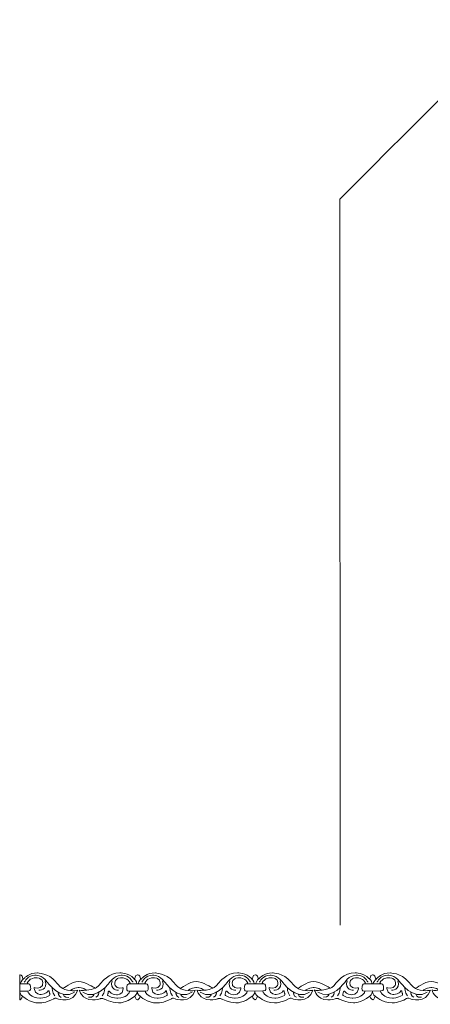
# Model space of a CAD drawing. Units: centimetres. Extents: x -10.4 to 10.5, y -13.8 to 13.1.
# Drawn here: x -10.4 to -8.4, y -13.8 to -9 of the extents above; entities that cross this region are included whole.
import ezdxf

# ---------------------------------------------------------------- set-up
doc = ezdxf.new("R2010")
doc.units = ezdxf.units.CM
doc.header["$MEASUREMENT"] = 0
doc.layers.add('Plan 1', color=7, linetype='Continuous')
doc.layers.add('PLAN_1', color=7, linetype='Continuous')

msp = doc.modelspace()

# ---------------------------------------------------------------- linework, layer by layer
at = {"layer": 'Plan 1', "color": 251, "lineweight": 9}
for points in [[(-10.42949, -13.79817), (-10.42949, -13.79817), (-10.42932, -13.67401), (-10.42932, -13.67401)], [(-10.42633, -13.71869), (-10.42633, -13.71869), (-10.42063, -13.70147), (-10.41025, -13.69395)], [(-9.86619, -13.69323), (-9.86619, -13.69323), (-9.8514, -13.70531), (-9.85176, -13.71892)], [(-9.84472, -13.71887), (-9.84472, -13.71887), (-9.83954, -13.70008), (-9.82892, -13.69347)], [(-9.28578, -13.69324), (-9.28578, -13.69324), (-9.27123, -13.70395), (-9.27194, -13.71882)], [(-9.26467, -13.71874), (-9.26467, -13.71874), (-9.26174, -13.69925), (-9.24823, -13.69298)], [(-8.70549, -13.69299), (-8.70549, -13.69299), (-8.69049, -13.70156), (-8.69085, -13.71517)], [(-8.68402, -13.71517), (-8.68402, -13.71517), (-8.67868, -13.70113), (-8.66914, -13.69372)], [(-10.38517, -13.71859), (-10.38517, -13.71859), (-10.42938, -13.71869), (-10.42938, -13.71869)], [(-10.33555, -13.7506), (-10.33555, -13.7506), (-10.28913, -13.75129), (-10.30454, -13.70378)], [(-10.2689, -13.738), (-10.2689, -13.738), (-10.27009, -13.76261), (-10.25619, -13.77793)], [(-10.21645, -13.74252), (-10.21645, -13.74252), (-10.20144, -13.75025), (-10.17879, -13.75143)], [(-10.10074, -13.74994), (-10.10074, -13.74994), (-10.08378, -13.75035), (-10.05808, -13.74034)], [(-10.00909, -13.73766), (-10.00909, -13.73766), (-10.00796, -13.76228), (-10.0219, -13.77756)], [(-9.94247, -13.75043), (-9.94247, -13.75043), (-9.9889, -13.751), (-9.97336, -13.70353)], [(-9.80476, -13.7186), (-9.80476, -13.7186), (-9.89154, -13.71919), (-9.89154, -13.71919)], [(-9.75514, -13.75062), (-9.75514, -13.75062), (-9.70872, -13.7513), (-9.72413, -13.70379)], [(-9.68849, -13.73801), (-9.68849, -13.73801), (-9.68969, -13.76262), (-9.67579, -13.77794)], [(-9.6358, -13.74309), (-9.6358, -13.74309), (-9.62079, -13.75082), (-9.59813, -13.752)], [(-9.52009, -13.75051), (-9.52009, -13.75051), (-9.50313, -13.75092), (-9.47743, -13.7409)], [(-9.42869, -13.73767), (-9.42869, -13.73767), (-9.42756, -13.76229), (-9.44149, -13.77757)], [(-9.36207, -13.75044), (-9.36207, -13.75044), (-9.40849, -13.75101), (-9.39295, -13.70353)], [(-9.22446, -13.71834), (-9.22446, -13.71834), (-9.31113, -13.71919), (-9.31113, -13.71919)], [(-9.17485, -13.75037), (-9.17485, -13.75037), (-9.12842, -13.75106), (-9.14383, -13.70353)], [(-9.10819, -13.73776), (-9.10819, -13.73776), (-9.10939, -13.76238), (-9.09549, -13.77769)], [(-9.05575, -13.74228), (-9.05575, -13.74228), (-9.04074, -13.75001), (-9.01808, -13.75119)], [(-8.94004, -13.7497), (-8.94004, -13.7497), (-8.92308, -13.75011), (-8.89738, -13.7401)], [(-8.84839, -13.73742), (-8.84839, -13.73742), (-8.84726, -13.76204), (-8.8612, -13.77732)], [(-8.78177, -13.75018), (-8.78177, -13.75018), (-8.8282, -13.75076), (-8.81266, -13.70329)], [(-8.64406, -13.71836), (-8.64406, -13.71836), (-8.73084, -13.71895), (-8.73084, -13.71895)], [(-8.59444, -13.75038), (-8.59444, -13.75038), (-8.54802, -13.75107), (-8.56343, -13.70356)], [(-8.52779, -13.73777), (-8.52779, -13.73777), (-8.52898, -13.76239), (-8.51509, -13.77769)], [(-8.47534, -13.74229), (-8.47534, -13.74229), (-8.46033, -13.75002), (-8.43768, -13.7512)], [(-10.42975, -13.75746), (-10.42975, -13.75746), (-10.42561, -13.77743), (-10.41547, -13.77906)], [(-10.3882, -13.75434), (-10.3882, -13.75434), (-10.42943, -13.75448), (-10.42943, -13.75448)], [(-10.23959, -13.76019), (-10.23959, -13.76019), (-10.23938, -13.78175), (-10.22458, -13.78557)], [(-10.21468, -13.7705), (-10.21468, -13.7705), (-10.21212, -13.7885), (-10.18758, -13.78561)], [(-10.0634, -13.77003), (-10.0634, -13.77003), (-10.066, -13.78803), (-10.09054, -13.78507)], [(-10.03845, -13.75978), (-10.03845, -13.75978), (-10.03873, -13.78134), (-10.05353, -13.78512)], [(-9.80779, -13.75435), (-9.80779, -13.75435), (-9.8886, -13.75494), (-9.8886, -13.75494)], [(-9.65919, -13.7602), (-9.65919, -13.7602), (-9.65897, -13.78176), (-9.64418, -13.78558)], [(-9.63427, -13.77051), (-9.63427, -13.77051), (-9.63172, -13.78852), (-9.60717, -13.78562)], [(-9.48299, -13.77004), (-9.48299, -13.77004), (-9.48559, -13.78804), (-9.51013, -13.78509)], [(-9.45805, -13.75979), (-9.45805, -13.75979), (-9.45832, -13.78135), (-9.47313, -13.78513)], [(-9.2275, -13.7541), (-9.2275, -13.7541), (-9.30819, -13.75496), (-9.30819, -13.75496)], [(-9.07889, -13.75995), (-9.07889, -13.75995), (-9.07868, -13.78151), (-9.06388, -13.78533)], [(-9.05398, -13.77026), (-9.05398, -13.77026), (-9.05142, -13.78827), (-9.02688, -13.78537)], [(-8.90269, -13.76979), (-8.90269, -13.76979), (-8.9053, -13.78779), (-8.92984, -13.78484)], [(-8.87775, -13.75954), (-8.87775, -13.75954), (-8.87802, -13.7811), (-8.89283, -13.78488)], [(-8.64709, -13.75411), (-8.64709, -13.75411), (-8.7279, -13.75471), (-8.7279, -13.75471)], [(-8.49848, -13.75996), (-8.49848, -13.75996), (-8.49827, -13.78152), (-8.48347, -13.78533)], [(-8.47357, -13.77027), (-8.47357, -13.77027), (-8.47101, -13.78828), (-8.44647, -13.78538)]]:
    msp.add_open_spline(points, degree=3, dxfattribs=at)
for points, knots in [([(-10.42932, -13.67401), (-10.42932, -13.67401), (-10.41595, -13.67246), (-10.41362, -13.69175), (-10.41362, -13.69175), (-10.41362, -13.69175), (-10.41346, -13.69792), (-10.40623, -13.69097), (-10.40623, -13.69097), (-10.40623, -13.69097), (-10.38253, -13.66379), (-10.34216, -13.66511), (-10.34216, -13.66511), (-10.34216, -13.66511), (-10.28834, -13.66454), (-10.25206, -13.70891), (-10.25206, -13.70891), (-10.25206, -13.70891), (-10.23326, -13.73426), (-10.21645, -13.74252), (-10.21645, -13.74252), (-10.21645, -13.74252), (-10.17267, -13.70711), (-10.1397, -13.70778), (-10.1397, -13.70778), (-10.10674, -13.70845), (-10.06036, -13.73891), (-10.06036, -13.73891), (-10.06036, -13.73891), (-10.06036, -13.73891), (-10.05808, -13.74033), (-10.05808, -13.74033), (-10.05808, -13.74033), (-10.05808, -13.74033), (-10.04623, -13.73892), (-10.02735, -13.71362), (-10.02735, -13.71362), (-10.02735, -13.71362), (-9.98893, -13.663), (-9.93511, -13.66497), (-9.93511, -13.66497), (-9.93511, -13.66497), (-9.89205, -13.66249), (-9.86619, -13.69323)], [0, 0, 0, 0, 0.0833333, 0.0833333, 0.0833333, 0.0833333, 0.1666667, 0.1666667, 0.1666667, 0.1666667, 0.25, 0.25, 0.25, 0.25, 0.3333333, 0.3333333, 0.3333333, 0.3333333, 0.4166667, 0.4166667, 0.4166667, 0.4166667, 0.5, 0.5, 0.5, 0.5, 0.5833333, 0.5833333, 0.5833333, 0.5833333, 0.6666667, 0.6666667, 0.6666667, 0.6666667, 0.75, 0.75, 0.75, 0.75, 0.8333333, 0.8333333, 0.8333333, 0.8333333, 1, 1, 1, 1]), ([(-10.40681, -13.71062), (-10.40681, -13.71062), (-10.3886, -13.67519), (-10.35429, -13.67649), (-10.35429, -13.67649), (-10.35429, -13.67649), (-10.31862, -13.674), (-10.29512, -13.70823), (-10.29512, -13.70823), (-10.29512, -13.70823), (-10.2273, -13.80646), (-10.15929, -13.76032)], [0, 0, 0, 0, 0.25, 0.25, 0.25, 0.25, 0.5, 0.5, 0.5, 0.5, 1, 1, 1, 1]), ([(-9.8711, -13.71062), (-9.8711, -13.71062), (-9.88922, -13.67513), (-9.92353, -13.67636), (-9.92353, -13.67636), (-9.92353, -13.67636), (-9.95919, -13.67378), (-9.98278, -13.70795), (-9.98278, -13.70795), (-9.98278, -13.70795), (-10.05087, -13.80602), (-10.11876, -13.75971)], [0, 0, 0, 0, 0.25, 0.25, 0.25, 0.25, 0.5, 0.5, 0.5, 0.5, 1, 1, 1, 1]), ([(-9.86608, -13.69349), (-9.85634, -13.69779), (-9.86423, -13.67497), (-9.84798, -13.67403), (-9.84798, -13.67403), (-9.84798, -13.67403), (-9.83554, -13.67247), (-9.83322, -13.69176), (-9.83322, -13.69176), (-9.83322, -13.69176), (-9.83306, -13.69793), (-9.82582, -13.69098), (-9.82582, -13.69098), (-9.82582, -13.69098), (-9.80212, -13.66381), (-9.76175, -13.66512), (-9.76175, -13.66512), (-9.76175, -13.66512), (-9.70793, -13.66455), (-9.67166, -13.70892), (-9.67166, -13.70892), (-9.67166, -13.70892), (-9.65285, -13.73426), (-9.63604, -13.74253), (-9.63604, -13.74253), (-9.63604, -13.74253), (-9.59226, -13.70712), (-9.5593, -13.70779), (-9.5593, -13.70779), (-9.52633, -13.70846), (-9.47995, -13.73892), (-9.47995, -13.73892), (-9.47995, -13.73892), (-9.47995, -13.73892), (-9.47767, -13.74035), (-9.47767, -13.74035), (-9.47767, -13.74035), (-9.47767, -13.74035), (-9.46582, -13.73893), (-9.44695, -13.71363), (-9.44695, -13.71363), (-9.44695, -13.71363), (-9.40853, -13.66301), (-9.35471, -13.66498), (-9.35471, -13.66498), (-9.35471, -13.66498), (-9.31164, -13.66249), (-9.28578, -13.69324)], [0, 0, 0, 0, 0.0769231, 0.0769231, 0.0769231, 0.0769231, 0.1538462, 0.1538462, 0.1538462, 0.1538462, 0.2307692, 0.2307692, 0.2307692, 0.2307692, 0.3076923, 0.3076923, 0.3076923, 0.3076923, 0.3846154, 0.3846154, 0.3846154, 0.3846154, 0.4615385, 0.4615385, 0.4615385, 0.4615385, 0.5384615, 0.5384615, 0.5384615, 0.5384615, 0.6153846, 0.6153846, 0.6153846, 0.6153846, 0.6923077, 0.6923077, 0.6923077, 0.6923077, 0.7692308, 0.7692308, 0.7692308, 0.7692308, 0.8461538, 0.8461538, 0.8461538, 0.8461538, 1, 1, 1, 1]), ([(-9.8264, -13.71064), (-9.8264, -13.71064), (-9.80819, -13.6752), (-9.77388, -13.6765), (-9.77388, -13.6765), (-9.77388, -13.6765), (-9.73822, -13.67401), (-9.71472, -13.70824), (-9.71472, -13.70824), (-9.71472, -13.70824), (-9.6469, -13.80647), (-9.57888, -13.76033)], [0, 0, 0, 0, 0.25, 0.25, 0.25, 0.25, 0.5, 0.5, 0.5, 0.5, 1, 1, 1, 1]), ([(-9.2907, -13.71063), (-9.2907, -13.71063), (-9.30881, -13.67515), (-9.34313, -13.67637), (-9.34313, -13.67637), (-9.34313, -13.67637), (-9.37878, -13.67379), (-9.40238, -13.70796), (-9.40238, -13.70796), (-9.40238, -13.70796), (-9.47046, -13.80603), (-9.53835, -13.75972)], [0, 0, 0, 0, 0.25, 0.25, 0.25, 0.25, 0.5, 0.5, 0.5, 0.5, 1, 1, 1, 1]), ([(-9.28578, -13.69324), (-9.27604, -13.69754), (-9.28394, -13.67472), (-9.26768, -13.67379), (-9.26768, -13.67379), (-9.26768, -13.67379), (-9.25525, -13.67222), (-9.25292, -13.69151), (-9.25292, -13.69151), (-9.25292, -13.69151), (-9.25276, -13.69768), (-9.24553, -13.69073), (-9.24553, -13.69073), (-9.24553, -13.69073), (-9.22182, -13.66356), (-9.18146, -13.66487), (-9.18146, -13.66487), (-9.18146, -13.66487), (-9.12763, -13.6643), (-9.09136, -13.70867), (-9.09136, -13.70867), (-9.09136, -13.70867), (-9.07256, -13.73403), (-9.05575, -13.74228), (-9.05575, -13.74228), (-9.05575, -13.74228), (-9.01197, -13.70687), (-8.979, -13.70753), (-8.979, -13.70753), (-8.94603, -13.70822), (-8.89965, -13.73866), (-8.89965, -13.73866), (-8.89965, -13.73866), (-8.89965, -13.73866), (-8.89738, -13.7401), (-8.89738, -13.7401), (-8.89738, -13.7401), (-8.89738, -13.7401), (-8.88552, -13.73868), (-8.86665, -13.71338), (-8.86665, -13.71338), (-8.86665, -13.71338), (-8.82823, -13.66277), (-8.77441, -13.66473), (-8.77441, -13.66473), (-8.77441, -13.66473), (-8.73135, -13.66225), (-8.70549, -13.69299)], [0, 0, 0, 0, 0.0769231, 0.0769231, 0.0769231, 0.0769231, 0.1538462, 0.1538462, 0.1538462, 0.1538462, 0.2307692, 0.2307692, 0.2307692, 0.2307692, 0.3076923, 0.3076923, 0.3076923, 0.3076923, 0.3846154, 0.3846154, 0.3846154, 0.3846154, 0.4615385, 0.4615385, 0.4615385, 0.4615385, 0.5384615, 0.5384615, 0.5384615, 0.5384615, 0.6153846, 0.6153846, 0.6153846, 0.6153846, 0.6923077, 0.6923077, 0.6923077, 0.6923077, 0.7692308, 0.7692308, 0.7692308, 0.7692308, 0.8461538, 0.8461538, 0.8461538, 0.8461538, 1, 1, 1, 1]), ([(-9.24611, -13.71039), (-9.24611, -13.71039), (-9.2279, -13.67495), (-9.19358, -13.67626), (-9.19358, -13.67626), (-9.19358, -13.67626), (-9.15792, -13.67377), (-9.13442, -13.70799), (-9.13442, -13.70799), (-9.13442, -13.70799), (-9.0666, -13.80622), (-8.99858, -13.76008)], [0, 0, 0, 0, 0.25, 0.25, 0.25, 0.25, 0.5, 0.5, 0.5, 0.5, 1, 1, 1, 1]), ([(-8.7104, -13.71038), (-8.7104, -13.71038), (-8.72852, -13.6749), (-8.76283, -13.67612), (-8.76283, -13.67612), (-8.76283, -13.67612), (-8.79849, -13.67355), (-8.82208, -13.70771), (-8.82208, -13.70771), (-8.82208, -13.70771), (-8.89017, -13.80578), (-8.95806, -13.75947)], [0, 0, 0, 0, 0.25, 0.25, 0.25, 0.25, 0.5, 0.5, 0.5, 0.5, 1, 1, 1, 1]), ([(-8.70537, -13.69324), (-8.69563, -13.69755), (-8.70353, -13.67473), (-8.68727, -13.6738), (-8.68727, -13.6738), (-8.68727, -13.6738), (-8.67484, -13.67223), (-8.67251, -13.69153), (-8.67251, -13.69153), (-8.67251, -13.69153), (-8.67235, -13.69769), (-8.66512, -13.69074), (-8.66512, -13.69074), (-8.66512, -13.69074), (-8.64142, -13.66357), (-8.60105, -13.66488), (-8.60105, -13.66488), (-8.60105, -13.66488), (-8.54723, -13.66431), (-8.51095, -13.70868), (-8.51095, -13.70868), (-8.51095, -13.70868), (-8.49215, -13.73404), (-8.47534, -13.74229), (-8.47534, -13.74229), (-8.47534, -13.74229), (-8.43156, -13.70688), (-8.39859, -13.70755), (-8.39859, -13.70755), (-8.36563, -13.70823), (-8.31925, -13.73868), (-8.31925, -13.73868), (-8.31925, -13.73868), (-8.31925, -13.73868), (-8.31697, -13.74011), (-8.31697, -13.74011), (-8.31697, -13.74011), (-8.31697, -13.74011), (-8.30512, -13.7387), (-8.28624, -13.71339), (-8.28624, -13.71339), (-8.28624, -13.71339), (-8.24783, -13.66278), (-8.194, -13.66474), (-8.194, -13.66474), (-8.194, -13.66474), (-8.15094, -13.66226), (-8.12508, -13.693)], [0, 0, 0, 0, 0.0769231, 0.0769231, 0.0769231, 0.0769231, 0.1538462, 0.1538462, 0.1538462, 0.1538462, 0.2307692, 0.2307692, 0.2307692, 0.2307692, 0.3076923, 0.3076923, 0.3076923, 0.3076923, 0.3846154, 0.3846154, 0.3846154, 0.3846154, 0.4615385, 0.4615385, 0.4615385, 0.4615385, 0.5384615, 0.5384615, 0.5384615, 0.5384615, 0.6153846, 0.6153846, 0.6153846, 0.6153846, 0.6923077, 0.6923077, 0.6923077, 0.6923077, 0.7692308, 0.7692308, 0.7692308, 0.7692308, 0.8461538, 0.8461538, 0.8461538, 0.8461538, 1, 1, 1, 1]), ([(-8.6657, -13.71039), (-8.6657, -13.71039), (-8.64749, -13.67496), (-8.61318, -13.67627), (-8.61318, -13.67627), (-8.61318, -13.67627), (-8.57752, -13.67378), (-8.55401, -13.708), (-8.55401, -13.708), (-8.55401, -13.708), (-8.48619, -13.80623), (-8.41818, -13.76009)], [0, 0, 0, 0, 0.25, 0.25, 0.25, 0.25, 0.5, 0.5, 0.5, 0.5, 1, 1, 1, 1]), ([(-10.42949, -13.79817), (-10.42949, -13.79817), (-10.41904, -13.79451), (-10.41565, -13.77932), (-10.41565, -13.77932), (-10.41565, -13.77932), (-10.38206, -13.81451), (-10.33227, -13.81267), (-10.33227, -13.81267), (-10.33227, -13.81267), (-10.29998, -13.8146), (-10.26092, -13.79217), (-10.26092, -13.79217), (-10.26092, -13.79217), (-10.25371, -13.78517), (-10.2423, -13.79325), (-10.2423, -13.79325), (-10.2423, -13.79325), (-10.16441, -13.81983), (-10.14346, -13.75052), (-10.14346, -13.75052), (-10.14346, -13.75052), (-10.16904, -13.75619), (-10.17879, -13.75143), (-10.17879, -13.75143), (-10.17879, -13.75143), (-10.16666, -13.73878), (-10.14109, -13.73723), (-10.14109, -13.73723), (-10.14109, -13.73723), (-10.11552, -13.73662), (-10.10074, -13.74994), (-10.10074, -13.74994), (-10.10074, -13.74994), (-10.12766, -13.75529), (-10.13505, -13.74926), (-10.13505, -13.74926), (-10.13505, -13.74926), (-10.12502, -13.79709), (-10.06986, -13.79842), (-10.06986, -13.79842), (-10.06986, -13.79842), (-10.04833, -13.79844), (-10.03251, -13.79245), (-10.03251, -13.79245), (-10.03251, -13.79245), (-10.01975, -13.78711), (-10.0127, -13.79392), (-10.0127, -13.79392), (-10.0127, -13.79392), (-9.9777, -13.81183), (-9.94271, -13.8125), (-9.94271, -13.8125), (-9.94271, -13.8125), (-9.90743, -13.81635), (-9.86193, -13.77967)], [0, 0, 0, 0, 0.0666667, 0.0666667, 0.0666667, 0.0666667, 0.1333333, 0.1333333, 0.1333333, 0.1333333, 0.2, 0.2, 0.2, 0.2, 0.2666667, 0.2666667, 0.2666667, 0.2666667, 0.3333333, 0.3333333, 0.3333333, 0.3333333, 0.4, 0.4, 0.4, 0.4, 0.4666667, 0.4666667, 0.4666667, 0.4666667, 0.5333333, 0.5333333, 0.5333333, 0.5333333, 0.6, 0.6, 0.6, 0.6, 0.6666667, 0.6666667, 0.6666667, 0.6666667, 0.7333333, 0.7333333, 0.7333333, 0.7333333, 0.8, 0.8, 0.8, 0.8, 0.8666667, 0.8666667, 0.8666667, 0.8666667, 1, 1, 1, 1]), ([(-9.86154, -13.77937), (-9.86154, -13.77937), (-9.85781, -13.79513), (-9.84772, -13.79768), (-9.84772, -13.79768), (-9.84772, -13.79768), (-9.83879, -13.7947), (-9.8354, -13.7795), (-9.8354, -13.7795), (-9.8354, -13.7795), (-9.80165, -13.81452), (-9.75186, -13.81268), (-9.75186, -13.81268), (-9.75186, -13.81268), (-9.71957, -13.81462), (-9.68052, -13.79218), (-9.68052, -13.79218), (-9.68052, -13.79218), (-9.6733, -13.78518), (-9.66189, -13.79326), (-9.66189, -13.79326), (-9.66189, -13.79326), (-9.58401, -13.81985), (-9.56306, -13.75053), (-9.56306, -13.75053), (-9.56306, -13.75053), (-9.58863, -13.7562), (-9.59838, -13.75144), (-9.59838, -13.75144), (-9.59838, -13.75144), (-9.58625, -13.73879), (-9.56068, -13.73724), (-9.56068, -13.73724), (-9.56068, -13.73724), (-9.53512, -13.73663), (-9.52033, -13.74995), (-9.52033, -13.74995), (-9.52033, -13.74995), (-9.54725, -13.7553), (-9.55464, -13.74927), (-9.55464, -13.74927), (-9.55464, -13.74927), (-9.54462, -13.7971), (-9.48945, -13.79843), (-9.48945, -13.79843), (-9.48945, -13.79843), (-9.46792, -13.79846), (-9.4521, -13.79245), (-9.4521, -13.79245), (-9.4521, -13.79245), (-9.43934, -13.78712), (-9.43229, -13.79393), (-9.43229, -13.79393), (-9.43229, -13.79393), (-9.39729, -13.81184), (-9.36231, -13.81251), (-9.36231, -13.81251), (-9.36231, -13.81251), (-9.32703, -13.81636), (-9.28153, -13.77968)], [0, 0, 0, 0, 0.0625, 0.0625, 0.0625, 0.0625, 0.125, 0.125, 0.125, 0.125, 0.1875, 0.1875, 0.1875, 0.1875, 0.25, 0.25, 0.25, 0.25, 0.3125, 0.3125, 0.3125, 0.3125, 0.375, 0.375, 0.375, 0.375, 0.4375, 0.4375, 0.4375, 0.4375, 0.5, 0.5, 0.5, 0.5, 0.5625, 0.5625, 0.5625, 0.5625, 0.625, 0.625, 0.625, 0.625, 0.6875, 0.6875, 0.6875, 0.6875, 0.75, 0.75, 0.75, 0.75, 0.8125, 0.8125, 0.8125, 0.8125, 0.875, 0.875, 0.875, 0.875, 1, 1, 1, 1]), ([(-9.28153, -13.77968), (-9.28153, -13.77968), (-9.27751, -13.79489), (-9.26742, -13.79743), (-9.26742, -13.79743), (-9.26742, -13.79743), (-9.25839, -13.79451), (-9.25501, -13.77933), (-9.25501, -13.77933), (-9.25501, -13.77933), (-9.22136, -13.81427), (-9.17157, -13.81243), (-9.17157, -13.81243), (-9.17157, -13.81243), (-9.13927, -13.81437), (-9.10022, -13.79193), (-9.10022, -13.79193), (-9.10022, -13.79193), (-9.09301, -13.78493), (-9.0816, -13.79301), (-9.0816, -13.79301), (-9.0816, -13.79301), (-9.00371, -13.8196), (-8.98276, -13.75028), (-8.98276, -13.75028), (-8.98276, -13.75028), (-9.00833, -13.75595), (-9.01808, -13.75119), (-9.01808, -13.75119), (-9.01808, -13.75119), (-9.00596, -13.73854), (-8.98039, -13.73699), (-8.98039, -13.73699), (-8.98039, -13.73699), (-8.95482, -13.73638), (-8.94004, -13.7497), (-8.94004, -13.7497), (-8.94004, -13.7497), (-8.96696, -13.75505), (-8.97435, -13.74902), (-8.97435, -13.74902), (-8.97435, -13.74902), (-8.96432, -13.79685), (-8.90915, -13.79818), (-8.90915, -13.79818), (-8.90915, -13.79818), (-8.88762, -13.79821), (-8.8718, -13.79221), (-8.8718, -13.79221), (-8.8718, -13.79221), (-8.85905, -13.78687), (-8.852, -13.79368), (-8.852, -13.79368), (-8.852, -13.79368), (-8.817, -13.81159), (-8.78201, -13.81227), (-8.78201, -13.81227), (-8.78201, -13.81227), (-8.74673, -13.81611), (-8.70123, -13.77943)], [0, 0, 0, 0, 0.0625, 0.0625, 0.0625, 0.0625, 0.125, 0.125, 0.125, 0.125, 0.1875, 0.1875, 0.1875, 0.1875, 0.25, 0.25, 0.25, 0.25, 0.3125, 0.3125, 0.3125, 0.3125, 0.375, 0.375, 0.375, 0.375, 0.4375, 0.4375, 0.4375, 0.4375, 0.5, 0.5, 0.5, 0.5, 0.5625, 0.5625, 0.5625, 0.5625, 0.625, 0.625, 0.625, 0.625, 0.6875, 0.6875, 0.6875, 0.6875, 0.75, 0.75, 0.75, 0.75, 0.8125, 0.8125, 0.8125, 0.8125, 0.875, 0.875, 0.875, 0.875, 1, 1, 1, 1]), ([(-8.70123, -13.77943), (-8.70123, -13.77943), (-8.6971, -13.7949), (-8.68701, -13.79744), (-8.68701, -13.79744), (-8.68701, -13.79744), (-8.67788, -13.79458), (-8.6745, -13.77939), (-8.6745, -13.77939), (-8.6745, -13.77939), (-8.64095, -13.81428), (-8.59116, -13.81244), (-8.59116, -13.81244), (-8.59116, -13.81244), (-8.55887, -13.81438), (-8.51981, -13.79194), (-8.51981, -13.79194), (-8.51981, -13.79194), (-8.5126, -13.78494), (-8.50119, -13.79302), (-8.50119, -13.79302), (-8.50119, -13.79302), (-8.4233, -13.81961), (-8.40235, -13.75029), (-8.40235, -13.75029), (-8.40235, -13.75029), (-8.42793, -13.75596), (-8.43768, -13.7512), (-8.43768, -13.7512), (-8.43768, -13.7512), (-8.42555, -13.73855), (-8.39998, -13.737), (-8.39998, -13.737), (-8.39998, -13.737), (-8.37441, -13.7364), (-8.35963, -13.74971), (-8.35963, -13.74971), (-8.35963, -13.74971), (-8.38655, -13.75506), (-8.39394, -13.74904), (-8.39394, -13.74904), (-8.39394, -13.74904), (-8.38391, -13.79685), (-8.32875, -13.79819), (-8.32875, -13.79819), (-8.32875, -13.79819), (-8.30722, -13.79822), (-8.2914, -13.79222), (-8.2914, -13.79222), (-8.2914, -13.79222), (-8.27864, -13.78688), (-8.27159, -13.79368), (-8.27159, -13.79368), (-8.27159, -13.79368), (-8.23659, -13.8116), (-8.2016, -13.81228), (-8.2016, -13.81228), (-8.2016, -13.81228), (-8.16633, -13.81612), (-8.12082, -13.77944)], [0, 0, 0, 0, 0.0625, 0.0625, 0.0625, 0.0625, 0.125, 0.125, 0.125, 0.125, 0.1875, 0.1875, 0.1875, 0.1875, 0.25, 0.25, 0.25, 0.25, 0.3125, 0.3125, 0.3125, 0.3125, 0.375, 0.375, 0.375, 0.375, 0.4375, 0.4375, 0.4375, 0.4375, 0.5, 0.5, 0.5, 0.5, 0.5625, 0.5625, 0.5625, 0.5625, 0.625, 0.625, 0.625, 0.625, 0.6875, 0.6875, 0.6875, 0.6875, 0.75, 0.75, 0.75, 0.75, 0.8125, 0.8125, 0.8125, 0.8125, 0.875, 0.875, 0.875, 0.875, 1, 1, 1, 1]), ([(-9.86193, -13.77967), (-9.86193, -13.77967), (-9.84936, -13.77077), (-9.84934, -13.75747), (-9.84934, -13.75747), (-9.84934, -13.75747), (-9.84539, -13.77769), (-9.83524, -13.77933)], [0, 0, 0, 0, 0.3333333, 0.3333333, 0.3333333, 0.3333333, 1, 1, 1, 1]), ([(-9.28153, -13.77968), (-9.28153, -13.77968), (-9.26907, -13.77052), (-9.26905, -13.75722), (-9.26905, -13.75722), (-9.26905, -13.75722), (-9.26491, -13.7769), (-9.25501, -13.77933)], [0, 0, 0, 0, 0.3333333, 0.3333333, 0.3333333, 0.3333333, 1, 1, 1, 1]), ([(-8.70123, -13.77943), (-8.70123, -13.77943), (-8.68866, -13.77053), (-8.68864, -13.75723), (-8.68864, -13.75723), (-8.68864, -13.75723), (-8.68468, -13.77746), (-8.67454, -13.77909)], [0, 0, 0, 0, 0.3333333, 0.3333333, 0.3333333, 0.3333333, 1, 1, 1, 1])]:
    msp.add_open_spline(points, degree=3, knots=knots, dxfattribs=at)
at = {"layer": 'Plan 1', "color": 175, "lineweight": 9}
for points in [[(-10.35818, -13.7375), (-10.35818, -13.7375), (-10.32789, -13.74666), (-10.31749, -13.72701), (-10.31749, -13.72701), (-10.31749, -13.72701), (-10.30945, -13.70136), (-10.32964, -13.6922), (-10.32964, -13.6922), (-10.32964, -13.6922), (-10.3522, -13.6821), (-10.37539, -13.69511), (-10.37539, -13.69511), (-10.37539, -13.69511), (-10.38749, -13.70272), (-10.39286, -13.71476), (-10.39286, -13.71476), (-10.39286, -13.71476), (-10.39195, -13.71779), (-10.38515, -13.71857), (-10.38515, -13.71857), (-10.37782, -13.71942), (-10.37534, -13.72962), (-10.37567, -13.73563), (-10.37567, -13.73563), (-10.376, -13.74165), (-10.37127, -13.75494), (-10.38809, -13.75433), (-10.38809, -13.75433), (-10.38809, -13.75433), (-10.39127, -13.75575), (-10.38808, -13.76129), (-10.38808, -13.76129), (-10.38808, -13.76129), (-10.37425, -13.7885), (-10.33086, -13.78909), (-10.33086, -13.78909), (-10.33086, -13.78909), (-10.30394, -13.78937), (-10.28277, -13.77637), (-10.28277, -13.77637), (-10.28277, -13.77637), (-10.27907, -13.77288), (-10.28144, -13.76718), (-10.28144, -13.76718), (-10.28144, -13.76718), (-10.28514, -13.76529), (-10.28448, -13.75674), (-10.28448, -13.75674), (-10.28448, -13.75674), (-10.28718, -13.74882), (-10.29221, -13.7577), (-10.29221, -13.7577), (-10.29221, -13.7577), (-10.29859, -13.76974), (-10.32449, -13.77198), (-10.32449, -13.77198), (-10.32449, -13.77198), (-10.35626, -13.77335), (-10.35817, -13.74258), (-10.35817, -13.74258), (-10.35817, -13.74258), (-10.35818, -13.73821), (-10.35818, -13.73821), (-10.35818, -13.73821), (-10.35818, -13.73821), (-10.35818, -13.7375), (-10.35818, -13.7375)], [(-9.91852, -13.73813), (-9.91852, -13.73813), (-9.94881, -13.74727), (-9.95921, -13.72763), (-9.95921, -13.72763), (-9.95921, -13.72763), (-9.96725, -13.70197), (-9.94705, -13.69282), (-9.94705, -13.69282), (-9.94705, -13.69282), (-9.9245, -13.68271), (-9.9013, -13.69572), (-9.9013, -13.69572), (-9.9013, -13.69572), (-9.8892, -13.70333), (-9.88384, -13.71537), (-9.88384, -13.71537), (-9.88384, -13.71537), (-9.88475, -13.7184), (-9.89154, -13.71919), (-9.89154, -13.71919), (-9.89888, -13.72004), (-9.90135, -13.73023), (-9.90102, -13.73625), (-9.90102, -13.73625), (-9.9007, -13.74226), (-9.90542, -13.75556), (-9.8886, -13.75494), (-9.8886, -13.75494), (-9.8886, -13.75494), (-9.88543, -13.75636), (-9.88861, -13.76191), (-9.88861, -13.76191), (-9.88861, -13.76191), (-9.90244, -13.78912), (-9.94584, -13.7897), (-9.94584, -13.7897), (-9.94584, -13.7897), (-9.97275, -13.78999), (-9.99393, -13.77698), (-9.99393, -13.77698), (-9.99393, -13.77698), (-9.99762, -13.77349), (-9.99526, -13.7678), (-9.99526, -13.7678), (-9.99526, -13.7678), (-9.99156, -13.7659), (-9.99222, -13.75735), (-9.99222, -13.75735), (-9.99222, -13.75735), (-9.98952, -13.74944), (-9.98448, -13.75831), (-9.98448, -13.75831), (-9.98448, -13.75831), (-9.97811, -13.77035), (-9.95221, -13.7726), (-9.95221, -13.7726), (-9.95221, -13.7726), (-9.92044, -13.77396), (-9.91853, -13.74319), (-9.91853, -13.74319), (-9.91853, -13.74319), (-9.91851, -13.73882), (-9.91851, -13.73882), (-9.91851, -13.73882), (-9.91851, -13.73882), (-9.91852, -13.73813), (-9.91852, -13.73813)], [(-9.77807, -13.73756), (-9.77807, -13.73756), (-9.74778, -13.7467), (-9.73738, -13.72706), (-9.73738, -13.72706), (-9.73738, -13.72706), (-9.72934, -13.70141), (-9.74953, -13.69225), (-9.74953, -13.69225), (-9.74953, -13.69225), (-9.77209, -13.68214), (-9.79528, -13.69515), (-9.79528, -13.69515), (-9.79528, -13.69515), (-9.80738, -13.70277), (-9.81275, -13.71481), (-9.81275, -13.71481), (-9.81275, -13.71481), (-9.81183, -13.71784), (-9.80504, -13.71862), (-9.80504, -13.71862), (-9.79771, -13.71947), (-9.79523, -13.72967), (-9.79556, -13.73568), (-9.79556, -13.73568), (-9.79589, -13.7417), (-9.79116, -13.75498), (-9.80798, -13.75438), (-9.80798, -13.75438), (-9.80798, -13.75438), (-9.81116, -13.7558), (-9.80797, -13.76134), (-9.80797, -13.76134), (-9.80797, -13.76134), (-9.79414, -13.78856), (-9.75075, -13.78914), (-9.75075, -13.78914), (-9.75075, -13.78914), (-9.72383, -13.78942), (-9.70266, -13.77641), (-9.70266, -13.77641), (-9.70266, -13.77641), (-9.69896, -13.77293), (-9.70133, -13.76723), (-9.70133, -13.76723), (-9.70133, -13.76723), (-9.70503, -13.76533), (-9.70437, -13.75678), (-9.70437, -13.75678), (-9.70437, -13.75678), (-9.70707, -13.74887), (-9.7121, -13.75774), (-9.7121, -13.75774), (-9.7121, -13.75774), (-9.71848, -13.76978), (-9.74438, -13.77203), (-9.74438, -13.77203), (-9.74438, -13.77203), (-9.77615, -13.7734), (-9.77806, -13.74263), (-9.77806, -13.74263), (-9.77806, -13.74263), (-9.77807, -13.73826), (-9.77807, -13.73826), (-9.77807, -13.73826), (-9.77807, -13.73826), (-9.77807, -13.73756), (-9.77807, -13.73756)], [(-9.33811, -13.7379), (-9.33811, -13.7379), (-9.3684, -13.74704), (-9.3788, -13.7274), (-9.3788, -13.7274), (-9.3788, -13.7274), (-9.38684, -13.70175), (-9.36664, -13.69259), (-9.36664, -13.69259), (-9.36664, -13.69259), (-9.34409, -13.68248), (-9.3209, -13.69549), (-9.3209, -13.69549), (-9.3209, -13.69549), (-9.3088, -13.70311), (-9.30343, -13.71514), (-9.30343, -13.71514), (-9.30343, -13.71514), (-9.30434, -13.71817), (-9.31113, -13.71896), (-9.31113, -13.71896), (-9.31847, -13.71981), (-9.32094, -13.73), (-9.32062, -13.73602), (-9.32062, -13.73602), (-9.32029, -13.74204), (-9.32502, -13.75533), (-9.30819, -13.75472), (-9.30819, -13.75472), (-9.30819, -13.75472), (-9.30502, -13.75614), (-9.3082, -13.76168), (-9.3082, -13.76168), (-9.3082, -13.76168), (-9.32203, -13.78888), (-9.36543, -13.78948), (-9.36543, -13.78948), (-9.36543, -13.78948), (-9.39234, -13.78976), (-9.41352, -13.77675), (-9.41352, -13.77675), (-9.41352, -13.77675), (-9.41721, -13.77327), (-9.41485, -13.76757), (-9.41485, -13.76757), (-9.41485, -13.76757), (-9.41115, -13.76567), (-9.41181, -13.75711), (-9.41181, -13.75711), (-9.41181, -13.75711), (-9.40911, -13.74921), (-9.40407, -13.75808), (-9.40407, -13.75808), (-9.40407, -13.75808), (-9.3977, -13.77012), (-9.3718, -13.77237), (-9.3718, -13.77237), (-9.3718, -13.77237), (-9.34003, -13.77373), (-9.33812, -13.74297), (-9.33812, -13.74297), (-9.33812, -13.74297), (-9.3381, -13.73859), (-9.3381, -13.73859), (-9.3381, -13.73859), (-9.3381, -13.73859), (-9.33811, -13.7379), (-9.33811, -13.7379)], [(-9.19766, -13.73733), (-9.19766, -13.73733), (-9.16737, -13.74648), (-9.15697, -13.72683), (-9.15697, -13.72683), (-9.15697, -13.72683), (-9.14893, -13.70118), (-9.16913, -13.69201), (-9.16913, -13.69201), (-9.16913, -13.69201), (-9.19168, -13.68192), (-9.21487, -13.69493), (-9.21487, -13.69493), (-9.21487, -13.69493), (-9.22697, -13.70254), (-9.23234, -13.71458), (-9.23234, -13.71458), (-9.23234, -13.71458), (-9.23143, -13.71761), (-9.22464, -13.71839), (-9.22464, -13.71839), (-9.2173, -13.71924), (-9.21483, -13.72944), (-9.21515, -13.73545), (-9.21515, -13.73545), (-9.21548, -13.74147), (-9.21075, -13.75476), (-9.22758, -13.75415), (-9.22758, -13.75415), (-9.22758, -13.75415), (-9.23075, -13.75557), (-9.22757, -13.76111), (-9.22757, -13.76111), (-9.22757, -13.76111), (-9.21374, -13.78833), (-9.17034, -13.78891), (-9.17034, -13.78891), (-9.17034, -13.78891), (-9.14343, -13.78919), (-9.12225, -13.77619), (-9.12225, -13.77619), (-9.12225, -13.77619), (-9.11856, -13.7727), (-9.12092, -13.767), (-9.12092, -13.767), (-9.12092, -13.767), (-9.12462, -13.76511), (-9.12396, -13.75656), (-9.12396, -13.75656), (-9.12396, -13.75656), (-9.12666, -13.74864), (-9.1317, -13.75752), (-9.1317, -13.75752), (-9.1317, -13.75752), (-9.13807, -13.76956), (-9.16397, -13.7718), (-9.16397, -13.7718), (-9.16397, -13.7718), (-9.19574, -13.77317), (-9.19765, -13.7424), (-9.19765, -13.7424), (-9.19765, -13.7424), (-9.19767, -13.73803), (-9.19767, -13.73803), (-9.19767, -13.73803), (-9.19767, -13.73803), (-9.19766, -13.73733), (-9.19766, -13.73733)], [(-8.75721, -13.7379), (-8.75721, -13.7379), (-8.7875, -13.74704), (-8.7979, -13.7274), (-8.7979, -13.7274), (-8.7979, -13.7274), (-8.80594, -13.70175), (-8.78575, -13.69259), (-8.78575, -13.69259), (-8.78575, -13.69259), (-8.76319, -13.68248), (-8.74, -13.69549), (-8.74, -13.69549), (-8.74, -13.69549), (-8.7279, -13.70311), (-8.72253, -13.71514), (-8.72253, -13.71514), (-8.72253, -13.71514), (-8.72344, -13.71817), (-8.73024, -13.71896), (-8.73024, -13.71896), (-8.73757, -13.71981), (-8.74005, -13.73), (-8.73972, -13.73602), (-8.73972, -13.73602), (-8.73939, -13.74204), (-8.74412, -13.75533), (-8.7273, -13.75472), (-8.7273, -13.75472), (-8.7273, -13.75472), (-8.72412, -13.75614), (-8.72731, -13.76168), (-8.72731, -13.76168), (-8.72731, -13.76168), (-8.74113, -13.78888), (-8.78453, -13.78948), (-8.78453, -13.78948), (-8.78453, -13.78948), (-8.81144, -13.78976), (-8.83262, -13.77675), (-8.83262, -13.77675), (-8.83262, -13.77675), (-8.83632, -13.77327), (-8.83395, -13.76757), (-8.83395, -13.76757), (-8.83395, -13.76757), (-8.83025, -13.76567), (-8.83091, -13.75711), (-8.83091, -13.75711), (-8.83091, -13.75711), (-8.82821, -13.74921), (-8.82318, -13.75808), (-8.82318, -13.75808), (-8.82318, -13.75808), (-8.8168, -13.77012), (-8.7909, -13.77237), (-8.7909, -13.77237), (-8.7909, -13.77237), (-8.75913, -13.77373), (-8.75722, -13.74297), (-8.75722, -13.74297), (-8.75722, -13.74297), (-8.75721, -13.73859), (-8.75721, -13.73859), (-8.75721, -13.73859), (-8.75721, -13.73859), (-8.75721, -13.7379), (-8.75721, -13.7379)], [(-8.61676, -13.73733), (-8.61676, -13.73733), (-8.58647, -13.74648), (-8.57607, -13.72683), (-8.57607, -13.72683), (-8.57607, -13.72683), (-8.56803, -13.70118), (-8.58823, -13.69201), (-8.58823, -13.69201), (-8.58823, -13.69201), (-8.61078, -13.68192), (-8.63397, -13.69493), (-8.63397, -13.69493), (-8.63397, -13.69493), (-8.64607, -13.70254), (-8.65144, -13.71458), (-8.65144, -13.71458), (-8.65144, -13.71458), (-8.65053, -13.71761), (-8.64374, -13.71839), (-8.64374, -13.71839), (-8.6364, -13.71924), (-8.63393, -13.72944), (-8.63426, -13.73545), (-8.63426, -13.73545), (-8.63458, -13.74147), (-8.62986, -13.75476), (-8.64668, -13.75415), (-8.64668, -13.75415), (-8.64668, -13.75415), (-8.64985, -13.75557), (-8.64667, -13.76111), (-8.64667, -13.76111), (-8.64667, -13.76111), (-8.63284, -13.78833), (-8.58944, -13.78891), (-8.58944, -13.78891), (-8.58944, -13.78891), (-8.56253, -13.78919), (-8.54135, -13.77619), (-8.54135, -13.77619), (-8.54135, -13.77619), (-8.53766, -13.7727), (-8.54002, -13.767), (-8.54002, -13.767), (-8.54002, -13.767), (-8.54372, -13.76511), (-8.54306, -13.75656), (-8.54306, -13.75656), (-8.54306, -13.75656), (-8.54576, -13.74864), (-8.5508, -13.75752), (-8.5508, -13.75752), (-8.5508, -13.75752), (-8.55717, -13.76956), (-8.58307, -13.7718), (-8.58307, -13.7718), (-8.58307, -13.7718), (-8.61484, -13.77317), (-8.61675, -13.7424), (-8.61675, -13.7424), (-8.61675, -13.7424), (-8.61677, -13.73803), (-8.61677, -13.73803), (-8.61677, -13.73803), (-8.61677, -13.73803), (-8.61676, -13.73733), (-8.61676, -13.73733)]]:
    msp.add_open_spline(points, degree=3, knots=[0, 0, 0, 0, 0.0555556, 0.0555556, 0.0555556, 0.0555556, 0.1111111, 0.1111111, 0.1111111, 0.1111111, 0.1666667, 0.1666667, 0.1666667, 0.1666667, 0.2222222, 0.2222222, 0.2222222, 0.2222222, 0.2777778, 0.2777778, 0.2777778, 0.2777778, 0.3333333, 0.3333333, 0.3333333, 0.3333333, 0.3888889, 0.3888889, 0.3888889, 0.3888889, 0.4444444, 0.4444444, 0.4444444, 0.4444444, 0.5, 0.5, 0.5, 0.5, 0.5555556, 0.5555556, 0.5555556, 0.5555556, 0.6111111, 0.6111111, 0.6111111, 0.6111111, 0.6666667, 0.6666667, 0.6666667, 0.6666667, 0.7222222, 0.7222222, 0.7222222, 0.7222222, 0.7777778, 0.7777778, 0.7777778, 0.7777778, 0.8333333, 0.8333333, 0.8333333, 0.8333333, 0.8888889, 0.8888889, 0.8888889, 0.8888889, 1, 1, 1, 1], dxfattribs=at)
at = {"layer": 'PLAN_1', "color": 5, "lineweight": 20}
msp.add_open_spline([(-8.84846, -13.4297), (-8.84846, -13.4297), (-8.84999, -9.84773), (-8.84999, -9.84773), (-8.84999, -9.84773), (-7.15632, -8.1526), (-5.46265, -6.45746), (-3.76898, -4.76233), (-3.76898, -4.76233), (-1.37274, -4.7613), (1.0235, -4.76026), (3.41974, -4.75924), (3.41974, -4.75924), (5.11487, -6.45291), (6.81001, -8.14657), (8.50513, -9.84026), (8.50513, -9.84026), (8.50513, -9.84026), (8.50667, -13.4297), (8.50667, -13.4297)], degree=3, knots=[0, 0, 0, 0, 0.1666667, 0.1666667, 0.1666667, 0.1666667, 0.3333333, 0.3333333, 0.3333333, 0.3333333, 0.5, 0.5, 0.5, 0.5, 0.6666667, 0.6666667, 0.6666667, 0.6666667, 1, 1, 1, 1], dxfattribs=at)

doc.saveas('drawing.dxf')
